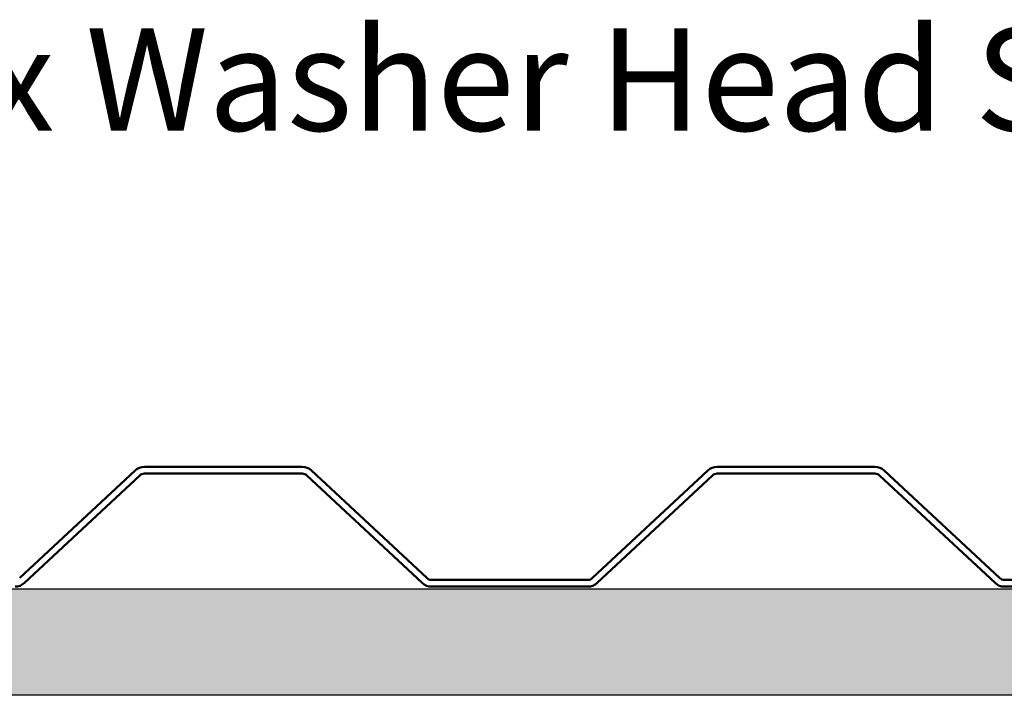
# Model space of a CAD drawing. Units: inches. Extents: x 0.7 to 41.8, y 0.8 to 26.8.
# Drawn here: x 23.7 to 26.6, y 6.7 to 8.7 of the extents above; entities that cross this region are included whole.
import ezdxf

# ---------------------------------------------------------------- set-up
doc = ezdxf.new("R2010")
doc.units = ezdxf.units.IN
doc.header["$LTSCALE"] = 2.5
doc.header["$MEASUREMENT"] = 0
for name, color, linetype, lineweight in [('Hatch (ANSI)', 7, 'Continuous', 18), ('Sketch Geometry (ANSI)', 7, 'Continuous', 25), ('Symbol (ANSI)', 7, 'Continuous', 25), ('Visible (ANSI)', 7, 'Continuous', 50)]:
    doc.layers.add(name, color=color, linetype=linetype, lineweight=lineweight)
doc.styles.add('Note Text (ANSI)', font='tahoma.ttf')
doc.dimstyles.new('Default (ANSI)$7', dxfattribs={"dimscale": 2.5, "dimtxt": 0.12, "dimasz": 0.098425, "dimexe": 0.125, "dimexo": 0.0625, "dimgap": 0.031496, "dimtad": 0, "dimtih": 1, "dimtoh": 1, "dimrnd": 1e-08, "dimzin": 4, "dimdsep": 46, "dimtxsty": 'Note Text (ANSI)', "dimcen": 0.09, "dimdle": 0.393701, "dimclrd": 256, "dimclre": 256, "dimclrt": 256, "dimadec": 0, "dimazin": 1, "dimtfac": 1, "dimtofl": 0, "dimtmove": 0, "dimatfit": 3, "dimfxl": 1, "dimtolj": 1, "dimtzin": 4, "dimlwd": -1, "dimlwe": -1, "dimarcsym": 0})

msp = doc.modelspace()

# ---------------------------------------------------------------- hatches: boundary and pattern name
at = {"layer": 'Hatch (ANSI)', "true_color": 0x804000}
h = msp.add_hatch(dxfattribs=at)
h.set_pattern_fill('INSUL', color=36, scale=1.40625, style=0, pattern_type=2)
h.paths.add_polyline_path([(39.88122, 7.05758), (39.88122, 6.74508), (2.38122, 6.74508), (2.38122, 7.05758)])

# ---------------------------------------------------------------- linework, layer by layer
at = {"layer": 'Sketch Geometry (ANSI)', "color": 36, "true_color": 0x804000}
for p, q in [((2.38122, 7.05758), (39.88122, 7.05758)), ((39.88122, 6.74508), (2.38122, 6.74508))]:
    msp.add_line(p, q, dxfattribs=at)
at = {"layer": 'Visible (ANSI)', "color": 5, "true_color": 0x0000ff}
for p, q in [((24.08032, 7.40465), (23.74205, 7.08921)), ((24.57038, 7.4154), (24.1076, 7.4154)), ((24.1076, 7.3954), (24.57038, 7.3954)), ((24.93593, 7.08921), (24.59766, 7.40465)), ((25.76001, 7.40465), (25.42174, 7.08921)), ((26.25006, 7.4154), (25.78729, 7.4154)), ((25.78729, 7.3954), (26.25006, 7.3954)), ((26.61562, 7.08921), (26.27734, 7.40465)), ((23.75569, 7.07458), (24.09396, 7.39002)), ((24.58402, 7.39002), (24.92229, 7.07458)), ((25.43538, 7.07458), (25.77365, 7.39002)), ((26.2637, 7.39002), (26.60198, 7.07458)), ((25.4081, 7.08383), (24.94957, 7.08383)), ((27.08779, 7.08383), (26.62926, 7.08383)), ((24.94957, 7.06383), (25.4081, 7.06383)), ((26.62926, 7.06383), (27.08779, 7.06383))]:
    msp.add_line(p, q, dxfattribs=at)
for centre, radius, start, end in [((24.1076, 7.3754), 0.04, 90, 133), ((24.1076, 7.3754), 0.02, 90, 133), ((24.57038, 7.3754), 0.04, 47, 90), ((24.57038, 7.3754), 0.02, 47, 90), ((25.78729, 7.3754), 0.04, 90, 133), ((25.78729, 7.3754), 0.02, 90, 133), ((26.25006, 7.3754), 0.04, 47, 90), ((26.25006, 7.3754), 0.02, 47, 90), ((23.72841, 7.10383), 0.04, 270, 313), ((24.94957, 7.10383), 0.04, 227, 270), ((24.94957, 7.10383), 0.02, 227, 270), ((25.4081, 7.10383), 0.02, 270, 313), ((25.4081, 7.10383), 0.04, 270, 313), ((26.62926, 7.10383), 0.04, 227, 270), ((26.62926, 7.10383), 0.02, 227, 270)]:
    msp.add_arc(centre, radius, start, end, dxfattribs=at)

# ---------------------------------------------------------------- texts
at = {"layer": 'Symbol (ANSI)', "insert": (28.64507, 8.70095), "char_height": 0.3, "width": 10.4773908, "attachment_point": 3, "style": 'Note Text (ANSI)'}
msp.add_mtext('{#14 x 7/8" Painted Hex Washer Head Screw with Washer}', dxfattribs=at)

# ---------------------------------------------------------------- leaders
at = {"layer": 'Symbol (ANSI)', "annotation_type": 0, "has_hookline": 1, "hookline_direction": 1, "text_width": 10.44983}
msp.add_leader([(29.39663, 7.6754), (28.96987, 8.55095), (28.72381, 8.55095)], dimstyle='Default (ANSI)$7', override={"dimtad": 0}, dxfattribs=at)

doc.saveas('drawing.dxf')
